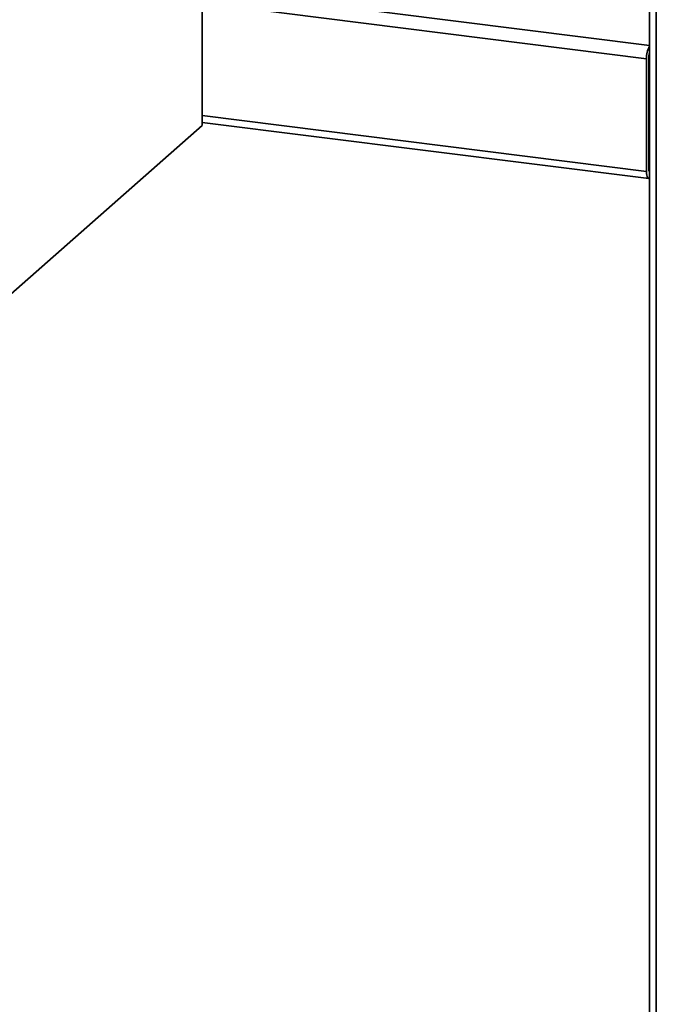
# Paper-space layout 'Blatt1' of a CAD drawing. Units: millimetres. Extents: x 0 to 6300, y 0 to 4455.
# Drawn here: x 4469 to 4650, y 2183 to 2463 of the extents above; entities that cross this region are included whole.
import ezdxf

# ---------------------------------------------------------------- set-up
doc = ezdxf.new("R2010")
doc.units = ezdxf.units.MM

psp = doc.layouts.new('Blatt1')

# ---------------------------------------------------------------- linework, layer by layer
at = {"color": 7, "linetype": 'Continuous', "lineweight": 35, "ltscale": 15}
for p, q in [((4520.58, 2432.59), (4520.58, 2998.28)), ((4647.73, 2567.74), (4647.73, 2137.63)), ((4649.67, 2137.38), (4649.67, 2566.21)), ((4520.58, 2471.37), (4647.73, 2455.35)), ((4520.58, 2467.47), (4646.87, 2451.56)), ((4646.87, 2419.51), (4646.87, 2451.56)), ((4647.57, 2420.13), (4647.57, 2452.19)), ((4520.58, 2435.42), (4646.87, 2419.51)), ((4520.58, 2433.46), (4647.55, 2417.47)), ((4458.71, 2378.02), (4520.58, 2432.59)), ((4647.57, 2432.96), (4647.73, 2432.94)), ((4647.57, 2431.66), (4647.73, 2431.64)), ((4647.69, 2419.53), (4647.73, 2419.53))]:
    psp.add_line(p, q, dxfattribs=at)
at = {"color": 7, "linetype": 'Continuous', "lineweight": 35, "ltscale": 15, "flags": 128}
psp.add_lwpolyline([(4646.87, 2419.51), (4646.89, 2418.97), (4646.95, 2418.5), (4647.04, 2418.09), (4647.18, 2417.78), (4647.34, 2417.57), (4647.52, 2417.47), (4647.72, 2417.49), (4647.73, 2417.49)], dxfattribs=at)
at = {"color": 7, "linetype": 'Continuous', "lineweight": 35, "ltscale": 225}
for centre, radius, start, end in [((4653.41, 2451.84), 6.55, 150.0736, 182.4461), ((4650.24, 2452.21), 2.67, 160.076, 180.4155), ((4648.45, 2420.01), 0.886, 171.7449, 215.973)]:
    psp.add_arc(centre, radius, start, end, dxfattribs=at)

doc.saveas('drawing.dxf')
